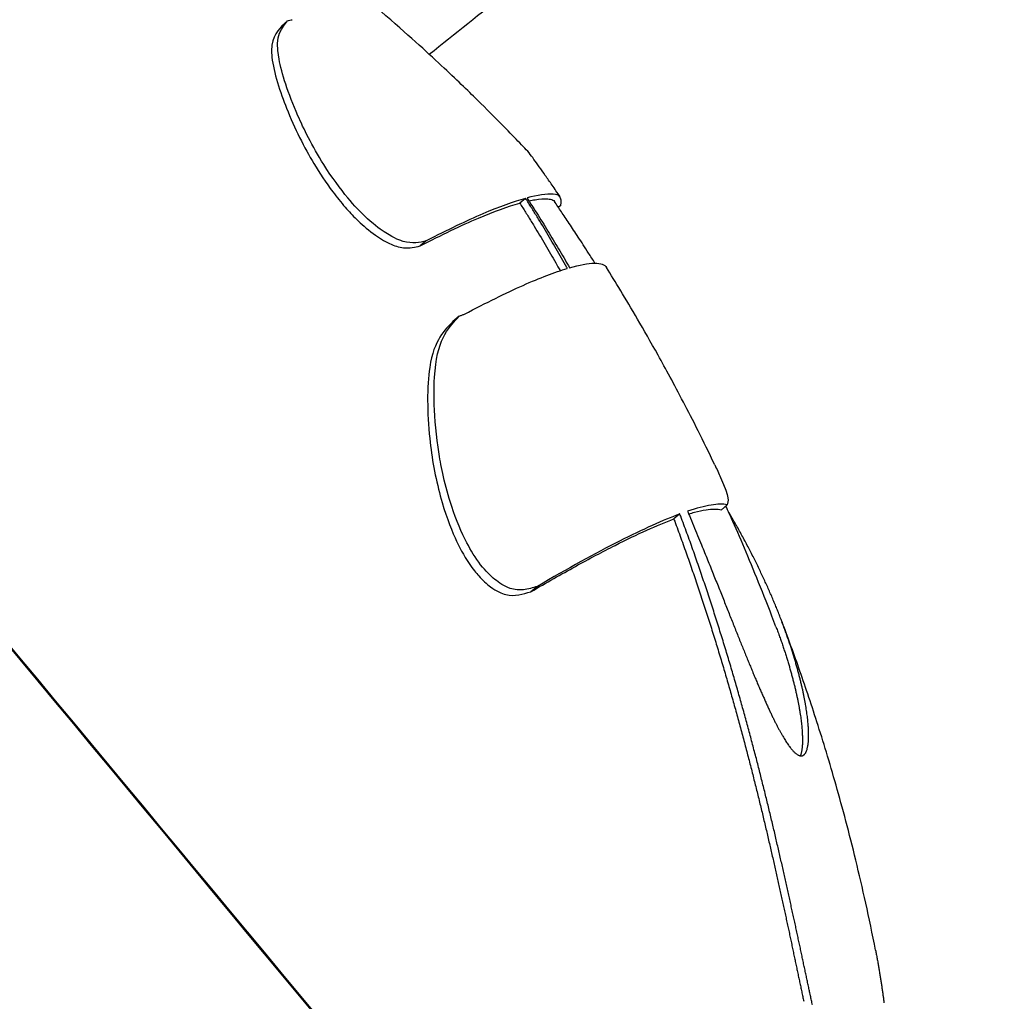
# Model space of a CAD drawing. Extents: x 740 to 3045, y -29 to 1259.
# Drawn here: x 2941 to 2955, y 470 to 483 of the extents above; entities that cross this region are included whole.
import ezdxf

# ---------------------------------------------------------------- set-up
doc = ezdxf.new("R2010")
doc.units = 0
doc.layers.get('0').update_dxf_attribs({"linetype": 'CONTINUOUS'})
doc.layers.add('PV-1BAC', color=7, linetype='CONTINUOUS')

# ---------------------------------------------------------------- blocks, each defined once
blk = doc.blocks.new('A$Ce2360853')
at = {"layer": 'PV-1BAC'}
for p, q in [((2205.025, 288.631), (2204.944, 288.563)), ((2208.256, 286.221), (2208.178, 286.156)), ((2208.733, 286.124), (2208.702, 286.099)), ((2206.908, 285.643), (2206.825, 285.574)), ((2207.353, 284.62), (2207.269, 284.55)), ((2210.995, 282.059), (2210.915, 281.993)), ((2210.351, 281.935), (2210.27, 281.867)), ((2208.416, 280.952), (2208.327, 280.879))]:
    blk.add_line(p, q, dxfattribs=at)
at = {"layer": 'PV-1BAC', "extrusion": (0, 0, -1)}
blk.add_ellipse((2200.885, 280.686), major_axis=(-12.128, 14.626), ratio=0.003198, start_param=-2.581153, end_param=0.002728, dxfattribs=at)
at = {"layer": 'PV-1BAC'}
blk.add_ellipse((2200.873, 280.676), major_axis=(-12.128, 14.626), ratio=0.003198, start_param=0, end_param=2.581153, dxfattribs=at)
for points, knots in [([(2206.947, 288.178), (2207.298, 288.457), (2207.649, 288.737), (2209.499, 290.223), (2210.984, 291.445), (2214.012, 293.999), (2215.553, 295.332), (2219.428, 298.77), (2221.736, 300.9), (2228.957, 307.812), (2233.687, 312.725), (2241.546, 321.423), (2244.752, 325.14), (2247.879, 328.884)], [-5.76654, -5.76654, -5.76654, -5.76654, -5.632865, -5.632865, -5.060135, -5.060135, -4.453443, -4.453443, -3.517629, -3.517629, -1.475821, -1.475821, -0.000625, -0.000625, -0.000625, -0.000625]), ([(2272.323, 317.05), (2266.348, 311.272), (2260.277, 305.568), (2247.959, 294.323), (2241.711, 288.783), (2229.054, 277.879), (2222.643, 272.517), (2214.998, 266.306), (2213.834, 265.365), (2212.667, 264.427)], [4.71260949681, 4.71260949681, 4.71260949681, 4.71260949681, 4.71261549359, 4.71261549359, 4.71262149037, 4.71262149037, 4.71262748715, 4.71262748715, 4.71262856174, 4.71262856174, 4.71262856174, 4.71262856174]), ([(2208.305, 286.839), (2208.254, 286.894), (2208.196, 286.954), (2208.06, 287.095), (2207.982, 287.175), (2207.795, 287.364), (2207.686, 287.473), (2207.413, 287.74), (2207.25, 287.897), (2206.815, 288.3), (2206.547, 288.544), (2206.15, 288.882)], [4.66378464, 4.66378464, 4.66378464, 4.66378464, 4.66986648, 4.66986648, 4.67594832, 4.67594832, 4.68203016, 4.68203016, 4.688112, 4.688112, 4.69419384, 4.69419384, 4.69419384, 4.69419384]), ([(2204.944, 288.563), (2204.874, 288.473), (2204.784, 288.391), (2204.834, 287.93), (2204.927, 287.655), (2205.118, 287.172), (2205.251, 286.91), (2205.457, 286.566), (2205.543, 286.437), (2205.692, 286.238), (2205.748, 286.168), (2205.856, 286.044), (2205.907, 285.989), (2206.021, 285.877), (2206.097, 285.808), (2206.264, 285.686), (2206.34, 285.64), (2206.473, 285.577), (2206.535, 285.557), (2206.685, 285.542), (2206.755, 285.559), (2206.825, 285.574)], [0, 0, 0, 0, 0.1232389, 0.1232389, 0.2252851, 0.2252851, 0.3592405, 0.3592405, 0.4367061, 0.4367061, 0.4781266, 0.4781266, 0.5126504, 0.5126504, 0.5528687, 0.5528687, 0.5865842, 0.5865842, 0.6180559, 0.6180559, 0.6592233, 0.6592233, 0.6592233, 0.6592233]), ([(2206.908, 285.643), (2206.815, 285.622), (2206.721, 285.601), (2206.56, 285.647), (2206.479, 285.674), (2206.301, 285.788), (2206.214, 285.848), (2206.015, 286.03), (2205.926, 286.127), (2205.738, 286.353), (2205.628, 286.502), (2205.355, 286.936), (2205.24, 287.172), (2205.03, 287.648), (2204.944, 287.922), (2204.844, 288.453), (2204.953, 288.537), (2205.025, 288.631)], [-0.540583, -0.540583, -0.540583, -0.540583, -0.3618047, -0.3618047, -0.3111162, -0.3111162, -0.2870161, -0.2870161, -0.2654337, -0.2654337, -0.2382063, -0.2382063, -0.1987598, -0.1987598, -0.1276451, -0.1276451, 0, 0, 0, 0]), ([(2205.025, 288.631), (2205.034, 288.634), (2205.042, 288.638), (2205.066, 288.644), (2205.076, 288.646), (2205.086, 288.647)], [-0.01693839, -0.01693839, -0.01693839, -0.01693839, -0.00861851, -0.00861851, 0, 0, 0, 0]), ([(2208.725, 286.243), (2208.686, 286.299), (2208.651, 286.351), (2208.584, 286.447), (2208.553, 286.491), (2208.495, 286.574), (2208.468, 286.613), (2208.416, 286.685), (2208.392, 286.718), (2208.347, 286.782), (2208.325, 286.811), (2208.305, 286.839)], [7.88853532, 7.88853532, 7.88853532, 7.88853532, 7.89134545, 7.89134545, 7.89415559, 7.89415559, 7.89696572, 7.89696572, 7.89977585, 7.89977585, 7.90258598, 7.90258598, 7.90258598, 7.90258598]), ([(2208.733, 286.124), (2208.753, 286.242), (2208.718, 286.273), (2208.543, 286.284), (2208.419, 286.264), (2208.276, 286.226)], [-0.4487062, -0.4487062, -0.4487062, -0.4487062, -0.2219978, -0.2219978, 0, 0, 0, 0]), ([(2206.825, 285.574), (2206.972, 285.65), (2207.111, 285.72), (2207.374, 285.846), (2207.499, 285.903), (2207.83, 286.043), (2208.018, 286.111), (2208.178, 286.156)], [0, 0, 0, 0, 0.1321128, 0.1321128, 0.265319, 0.265319, 0.5096266, 0.5096266, 0.5096266, 0.5096266]), ([(2208.256, 286.221), (2208.092, 286.176), (2207.898, 286.105), (2207.45, 285.913), (2207.193, 285.791), (2206.908, 285.643)], [-0.5095271, -0.5095271, -0.5095271, -0.5095271, -0.2581064, -0.2581064, 0, 0, 0, 0]), ([(2208.302, 286.187), (2208.331, 286.193), (2208.359, 286.198), (2208.45, 286.213), (2208.509, 286.217), (2208.583, 286.212), (2208.608, 286.208), (2208.635, 286.193), (2208.642, 286.187), (2208.647, 286.179)], [0.0559722, 0.0559722, 0.0559722, 0.0559722, 0.1052495, 0.1052495, 0.2235327, 0.2235327, 0.2892854, 0.2892854, 0.3232222, 0.3232222, 0.3232222, 0.3232222]), ([(2209.198, 285.341), (2209.169, 285.388), (2209.14, 285.433), (2209.062, 285.554), (2209.016, 285.626), (2208.928, 285.76), (2208.888, 285.822), (2208.812, 285.936), (2208.776, 285.99), (2208.709, 286.089), (2208.677, 286.135), (2208.647, 286.179)], [7.878574055, 7.878574055, 7.878574055, 7.878574055, 7.879747924, 7.879747924, 7.88191305, 7.88191305, 7.884078175, 7.884078175, 7.886243301, 7.886243301, 7.888408427, 7.888408427, 7.888408427, 7.888408427]), ([(2208.853, 285.279), (2208.987, 285.318), (2209.104, 285.341), (2209.281, 285.341), (2209.33, 285.32), (2209.354, 285.281)], [-0.3373671, -0.3373671, -0.3373671, -0.3373671, -0.1802827, -0.1802827, -0.023197, -0.023197, -0.023197, -0.023197]), ([(2207.428, 284.648), (2207.721, 284.804), (2207.987, 284.935), (2208.451, 285.141), (2208.653, 285.219), (2208.823, 285.27)], [-0.505415, -0.505415, -0.505415, -0.505415, -0.2491037, -0.2491037, 0, 0, 0, 0]), ([(2210.826, 282.601), (2210.667, 282.934), (2210.526, 283.212), (2210.272, 283.698), (2210.159, 283.906), (2209.954, 284.274), (2209.862, 284.435), (2209.694, 284.723), (2209.618, 284.851), (2209.477, 285.082), (2209.413, 285.186), (2209.354, 285.281)], [7.86673586, 7.86673586, 7.86673586, 7.86673586, 7.86892281, 7.86892281, 7.87110976, 7.87110976, 7.8732967, 7.8732967, 7.87548365, 7.87548365, 7.8776706, 7.8776706, 7.8776706, 7.8776706]), ([(2207.269, 284.55), (2207.163, 284.432), (2207.011, 284.306), (2206.915, 283.664), (2206.918, 283.308), (2206.982, 282.696), (2207.031, 282.429), (2207.162, 281.942), (2207.235, 281.754), (2207.353, 281.491), (2207.417, 281.37), (2207.541, 281.187), (2207.585, 281.133), (2207.673, 281.036), (2207.727, 280.986), (2207.863, 280.885), (2207.929, 280.856), (2208.112, 280.81), (2208.22, 280.845), (2208.327, 280.879)], [0, 0, 0, 0, 0.1200121, 0.1200121, 0.2028172, 0.2028172, 0.2650312, 0.2650312, 0.3242178, 0.3242178, 0.373884, 0.373884, 0.4073053, 0.4073053, 0.4560691, 0.4560691, 0.5294992, 0.5294992, 0.6867118, 0.6867118, 0.6867118, 0.6867118]), ([(2208.416, 280.952), (2208.354, 280.933), (2208.292, 280.913), (2208.171, 280.9), (2208.111, 280.903), (2207.968, 280.951), (2207.896, 281), (2207.782, 281.093), (2207.715, 281.157), (2207.575, 281.337), (2207.513, 281.439), (2207.387, 281.68), (2207.316, 281.847), (2207.157, 282.326), (2207.109, 282.582), (2206.999, 283.253), (2207.006, 283.654), (2207.068, 284.339), (2207.233, 284.486), (2207.353, 284.62)], [-0.2919349, -0.2919349, -0.2919349, -0.2919349, -0.280543, -0.280543, -0.2711184, -0.2711184, -0.2599614, -0.2599614, -0.2491815, -0.2491815, -0.2382596, -0.2382596, -0.2241586, -0.2241586, -0.2024991, -0.2024991, -0.1355763, -0.1355763, 0, 0, 0, 0]), ([(2207.353, 284.62), (2207.364, 284.625), (2207.376, 284.631), (2207.403, 284.641), (2207.415, 284.645), (2207.428, 284.648)], [-0.01930635, -0.01930635, -0.01930635, -0.01930635, -0.00968899, -0.00968899, 0, 0, 0, 0]), ([(2210.826, 282.601), (2210.853, 282.544), (2210.88, 282.486), (2211.032, 282.138), (2211.009, 282.113), (2210.995, 282.059)], [-0.1485335, -0.1485335, -0.1485335, -0.1485335, -0.1251005, -0.1251005, 0, 0, 0, 0]), ([(2210.995, 282.059), (2210.938, 282.072), (2210.864, 282.071), (2210.684, 282.041), (2210.577, 282.013), (2210.456, 281.972)], [-0.3300596, -0.3300596, -0.3300596, -0.3300596, -0.1658833, -0.1658833, 0, 0, 0, 0]), ([(2210.471, 281.936), (2210.499, 281.944), (2210.525, 281.951), (2210.607, 281.973), (2210.659, 281.984), (2210.791, 282.004), (2210.861, 282.005), (2210.915, 281.993)], [0.0455072, 0.0455072, 0.0455072, 0.0455072, 0.0856404, 0.0856404, 0.1732281, 0.1732281, 0.3301614, 0.3301614, 0.3301614, 0.3301614]), ([(2211.656, 280.404), (2211.584, 280.596), (2211.514, 280.775), (2211.379, 281.111), (2211.314, 281.268), (2211.189, 281.564), (2211.128, 281.702), (2211.038, 281.905), (2211.007, 281.975), (2210.976, 282.043)], [7.863277231, 7.863277231, 7.863277231, 7.863277231, 7.863959014, 7.863959014, 7.864640796, 7.864640796, 7.865322579, 7.865322579, 7.865699126, 7.865699126, 7.865699126, 7.865699126]), ([(2208.327, 280.879), (2208.54, 281.003), (2208.742, 281.118), (2209.123, 281.328), (2209.304, 281.424), (2209.778, 281.663), (2210.045, 281.784), (2210.27, 281.867)], [0, 0, 0, 0, 0.157887, 0.157887, 0.3161339, 0.3161339, 0.6033932, 0.6033932, 0.6033932, 0.6033932]), ([(2210.351, 281.935), (2210.122, 281.85), (2209.847, 281.726), (2209.203, 281.4), (2208.83, 281.194), (2208.416, 280.952)], [-0.6031228, -0.6031228, -0.6031228, -0.6031228, -0.3082541, -0.3082541, 0, 0, 0, 0]), ([(2211.747, 280.448), (2211.742, 280.461), (2211.737, 280.475), (2211.728, 280.496), (2211.725, 280.505), (2211.722, 280.513)], [7.17373355, 7.17373355, 7.17373355, 7.17373355, 7.18031562, 7.18031562, 7.18454344, 7.18454344, 7.18454344, 7.18454344]), ([(2213.009, 276.01), (2212.922, 276.457), (2212.831, 276.861), (2212.651, 277.602), (2212.561, 277.94), (2212.384, 278.562), (2212.298, 278.846), (2212.129, 279.374), (2212.047, 279.616), (2211.888, 280.068), (2211.812, 280.276), (2211.738, 280.472)], [7.859844974, 7.859844974, 7.859844974, 7.859844974, 7.860539072, 7.860539072, 7.86123317, 7.86123317, 7.861927268, 7.861927268, 7.862621365, 7.862621365, 7.863315463, 7.863315463, 7.863315463, 7.863315463]), ([(2212.067, 278.706), (2212.068, 278.708), (2212.069, 278.711), (2212.071, 278.716), (2212.071, 278.718), (2212.072, 278.72)], [6.934497863, 6.934497863, 6.934497863, 6.934497863, 6.937812173, 6.937812173, 6.940591552, 6.940591552, 6.940591552, 6.940591552]), ([(2212.125, 275.393), (2212.123, 275.406), (2212.12, 275.418), (2212.115, 275.44), (2212.113, 275.449), (2212.111, 275.458)], [6.356001831, 6.356001831, 6.356001831, 6.356001831, 6.359480362, 6.359480362, 6.362002112, 6.362002112, 6.362002112, 6.362002112])]:
    blk.add_open_spline(points, degree=3, knots=knots, dxfattribs=at)
for points in [[(2208.178, 286.156), (2208.191, 286.135), (2208.204, 286.115), (2208.217, 286.094)], [(2208.295, 286.159), (2208.282, 286.18), (2208.269, 286.2), (2208.256, 286.221)], [(2208.276, 286.226), (2208.287, 286.209), (2208.299, 286.191), (2208.31, 286.174)], [(2208.373, 286.034), (2208.347, 286.076), (2208.321, 286.118), (2208.295, 286.159)], [(2208.31, 286.174), (2208.336, 286.133), (2208.362, 286.092), (2208.388, 286.051)], [(2208.217, 286.094), (2208.243, 286.053), (2208.269, 286.011), (2208.295, 285.969)], [(2208.45, 285.909), (2208.425, 285.951), (2208.399, 285.993), (2208.373, 286.034)], [(2208.388, 286.051), (2208.414, 286.011), (2208.44, 285.97), (2208.465, 285.929)], [(2208.295, 285.969), (2208.321, 285.928), (2208.346, 285.886), (2208.372, 285.844)], [(2208.526, 285.784), (2208.501, 285.826), (2208.476, 285.868), (2208.45, 285.909)], [(2208.465, 285.929), (2208.49, 285.889), (2208.516, 285.848), (2208.541, 285.807)], [(2208.372, 285.844), (2208.397, 285.803), (2208.422, 285.761), (2208.447, 285.719)], [(2208.6, 285.659), (2208.576, 285.701), (2208.551, 285.743), (2208.526, 285.784)], [(2208.541, 285.807), (2208.565, 285.767), (2208.59, 285.727), (2208.614, 285.686)], [(2208.447, 285.719), (2208.472, 285.677), (2208.497, 285.636), (2208.522, 285.594)], [(2208.673, 285.534), (2208.649, 285.576), (2208.625, 285.618), (2208.6, 285.659)], [(2208.614, 285.686), (2208.638, 285.646), (2208.662, 285.606), (2208.686, 285.566)], [(2208.522, 285.594), (2208.546, 285.552), (2208.57, 285.511), (2208.595, 285.469)], [(2208.745, 285.409), (2208.721, 285.451), (2208.697, 285.493), (2208.673, 285.534)], [(2208.686, 285.566), (2208.71, 285.526), (2208.734, 285.486), (2208.757, 285.446)], [(2208.595, 285.469), (2208.619, 285.427), (2208.642, 285.386), (2208.666, 285.344)], [(2208.666, 285.344), (2208.686, 285.309), (2208.706, 285.274), (2208.725, 285.239)], [(2208.815, 285.284), (2208.792, 285.326), (2208.768, 285.368), (2208.745, 285.409)], [(2208.757, 285.446), (2208.78, 285.406), (2208.803, 285.366), (2208.826, 285.326)], [(2208.823, 285.27), (2208.82, 285.275), (2208.818, 285.28), (2208.815, 285.284)], [(2208.826, 285.326), (2208.835, 285.311), (2208.844, 285.295), (2208.853, 285.279)], [(2210.27, 281.867), (2210.274, 281.857), (2210.277, 281.847), (2210.281, 281.836)], [(2210.363, 281.904), (2210.359, 281.914), (2210.355, 281.925), (2210.351, 281.935)], [(2210.406, 281.789), (2210.391, 281.828), (2210.377, 281.866), (2210.363, 281.904)], [(2210.456, 281.972), (2210.465, 281.952), (2210.473, 281.932), (2210.481, 281.912)], [(2210.481, 281.912), (2210.5, 281.867), (2210.519, 281.822), (2210.538, 281.777)], [(2211.051, 281.896), (2211.039, 281.917), (2211.026, 281.938), (2211.014, 281.96)], [(2211.097, 281.818), (2211.082, 281.844), (2211.067, 281.87), (2211.051, 281.896)], [(2210.281, 281.836), (2210.295, 281.798), (2210.31, 281.76), (2210.324, 281.721)], [(2210.447, 281.675), (2210.434, 281.713), (2210.42, 281.751), (2210.406, 281.789)], [(2210.538, 281.777), (2210.556, 281.732), (2210.574, 281.688), (2210.592, 281.644)], [(2211.141, 281.74), (2211.126, 281.766), (2211.112, 281.792), (2211.097, 281.818)], [(2211.184, 281.662), (2211.17, 281.688), (2211.155, 281.714), (2211.141, 281.74)], [(2210.324, 281.721), (2210.338, 281.683), (2210.352, 281.645), (2210.365, 281.607)], [(2210.365, 281.607), (2210.379, 281.569), (2210.393, 281.531), (2210.406, 281.493)], [(2210.489, 281.561), (2210.475, 281.599), (2210.461, 281.637), (2210.447, 281.675)], [(2210.592, 281.644), (2210.61, 281.601), (2210.628, 281.557), (2210.645, 281.514)], [(2211.226, 281.585), (2211.212, 281.611), (2211.198, 281.637), (2211.184, 281.662)], [(2210.406, 281.493), (2210.42, 281.455), (2210.433, 281.417), (2210.447, 281.38)], [(2210.529, 281.448), (2210.516, 281.486), (2210.502, 281.523), (2210.489, 281.561)], [(2210.645, 281.514), (2210.659, 281.48), (2210.673, 281.447), (2210.686, 281.413)], [(2211.267, 281.509), (2211.253, 281.535), (2211.24, 281.56), (2211.226, 281.585)], [(2211.306, 281.434), (2211.293, 281.459), (2211.28, 281.484), (2211.267, 281.509)], [(2210.447, 281.38), (2210.46, 281.342), (2210.473, 281.304), (2210.486, 281.267)], [(2210.569, 281.335), (2210.555, 281.373), (2210.542, 281.41), (2210.529, 281.448)], [(2210.608, 281.223), (2210.595, 281.26), (2210.582, 281.298), (2210.569, 281.335)], [(2210.686, 281.413), (2210.7, 281.38), (2210.713, 281.347), (2210.727, 281.314)], [(2211.345, 281.359), (2211.332, 281.384), (2211.319, 281.409), (2211.306, 281.434)], [(2211.382, 281.284), (2211.37, 281.309), (2211.357, 281.334), (2211.345, 281.359)], [(2210.486, 281.267), (2210.499, 281.229), (2210.512, 281.192), (2210.525, 281.154)], [(2210.646, 281.111), (2210.633, 281.148), (2210.621, 281.186), (2210.608, 281.223)], [(2210.727, 281.314), (2210.74, 281.281), (2210.753, 281.249), (2210.766, 281.216)], [(2210.766, 281.216), (2210.779, 281.184), (2210.792, 281.152), (2210.805, 281.12)], [(2211.418, 281.21), (2211.406, 281.235), (2211.394, 281.26), (2211.382, 281.284)], [(2211.453, 281.137), (2211.442, 281.162), (2211.43, 281.186), (2211.418, 281.21)], [(2210.525, 281.154), (2210.538, 281.117), (2210.551, 281.08), (2210.563, 281.043)], [(2210.684, 281), (2210.671, 281.037), (2210.659, 281.074), (2210.646, 281.111)], [(2210.805, 281.12), (2210.817, 281.089), (2210.83, 281.058), (2210.842, 281.026)], [(2211.487, 281.065), (2211.476, 281.089), (2211.465, 281.113), (2211.453, 281.137)], [(2211.52, 280.993), (2211.509, 281.017), (2211.498, 281.041), (2211.487, 281.065)], [(2210.563, 281.043), (2210.576, 281.005), (2210.588, 280.968), (2210.601, 280.931)], [(2210.601, 280.931), (2210.613, 280.894), (2210.625, 280.858), (2210.638, 280.821)], [(2210.721, 280.889), (2210.708, 280.926), (2210.696, 280.963), (2210.684, 281)], [(2210.842, 281.026), (2210.855, 280.996), (2210.867, 280.965), (2210.879, 280.934)], [(2210.879, 280.934), (2210.891, 280.904), (2210.903, 280.874), (2210.915, 280.844)], [(2211.552, 280.922), (2211.541, 280.946), (2211.531, 280.97), (2211.52, 280.993)], [(2210.638, 280.821), (2210.65, 280.784), (2210.662, 280.747), (2210.674, 280.71)], [(2210.757, 280.779), (2210.745, 280.816), (2210.733, 280.853), (2210.721, 280.889)], [(2210.915, 280.844), (2210.927, 280.814), (2210.939, 280.785), (2210.951, 280.755)], [(2211.583, 280.852), (2211.573, 280.876), (2211.562, 280.899), (2211.552, 280.922)], [(2211.613, 280.783), (2211.603, 280.806), (2211.593, 280.829), (2211.583, 280.852)], [(2210.674, 280.71), (2210.686, 280.674), (2210.698, 280.637), (2210.709, 280.601)], [(2210.793, 280.67), (2210.781, 280.706), (2210.769, 280.743), (2210.757, 280.779)], [(2210.828, 280.561), (2210.816, 280.597), (2210.805, 280.634), (2210.793, 280.67)], [(2210.951, 280.755), (2210.962, 280.726), (2210.974, 280.697), (2210.985, 280.668)], [(2210.985, 280.668), (2210.997, 280.64), (2211.008, 280.612), (2211.019, 280.583)], [(2211.641, 280.714), (2211.632, 280.737), (2211.622, 280.76), (2211.613, 280.783)], [(2211.669, 280.646), (2211.66, 280.669), (2211.651, 280.692), (2211.641, 280.714)], [(2210.709, 280.601), (2210.721, 280.565), (2210.733, 280.528), (2210.744, 280.492)], [(2210.862, 280.453), (2210.851, 280.489), (2210.839, 280.525), (2210.828, 280.561)], [(2211.019, 280.583), (2211.03, 280.555), (2211.041, 280.528), (2211.052, 280.5)], [(2211.696, 280.579), (2211.687, 280.602), (2211.678, 280.624), (2211.669, 280.646)], [(2211.722, 280.513), (2211.713, 280.535), (2211.705, 280.557), (2211.696, 280.579)], [(2210.744, 280.492), (2210.756, 280.456), (2210.767, 280.42), (2210.779, 280.384)], [(2210.896, 280.345), (2210.885, 280.381), (2210.874, 280.417), (2210.862, 280.453)], [(2211.052, 280.5), (2211.063, 280.473), (2211.074, 280.446), (2211.085, 280.419)], [(2211.085, 280.419), (2211.095, 280.392), (2211.106, 280.365), (2211.117, 280.339)], [(2211.656, 280.404), (2211.659, 280.396), (2211.662, 280.388), (2211.665, 280.381)], [(2211.77, 280.384), (2211.763, 280.405), (2211.755, 280.427), (2211.747, 280.448)], [(2210.779, 280.384), (2210.79, 280.348), (2210.801, 280.312), (2210.813, 280.276)], [(2210.813, 280.276), (2210.824, 280.24), (2210.835, 280.204), (2210.846, 280.169)], [(2210.929, 280.238), (2210.918, 280.274), (2210.907, 280.309), (2210.896, 280.345)], [(2211.117, 280.339), (2211.127, 280.313), (2211.137, 280.287), (2211.148, 280.261)], [(2211.148, 280.261), (2211.158, 280.236), (2211.168, 280.21), (2211.178, 280.185)], [(2211.665, 280.381), (2211.673, 280.359), (2211.681, 280.338), (2211.689, 280.316)], [(2211.689, 280.316), (2211.697, 280.295), (2211.704, 280.274), (2211.712, 280.252)], [(2211.793, 280.32), (2211.786, 280.341), (2211.778, 280.363), (2211.77, 280.384)], [(2211.815, 280.258), (2211.808, 280.278), (2211.801, 280.299), (2211.793, 280.32)], [(2210.846, 280.169), (2210.857, 280.133), (2210.867, 280.098), (2210.878, 280.062)], [(2210.962, 280.132), (2210.951, 280.167), (2210.94, 280.203), (2210.929, 280.238)], [(2210.994, 280.026), (2210.984, 280.061), (2210.973, 280.096), (2210.962, 280.132)], [(2211.178, 280.185), (2211.188, 280.16), (2211.198, 280.136), (2211.208, 280.111)], [(2211.712, 280.252), (2211.719, 280.232), (2211.727, 280.211), (2211.734, 280.19)], [(2211.734, 280.19), (2211.741, 280.169), (2211.748, 280.149), (2211.755, 280.128)], [(2211.755, 280.128), (2211.762, 280.108), (2211.768, 280.088), (2211.775, 280.067)], [(2211.836, 280.196), (2211.83, 280.216), (2211.822, 280.237), (2211.815, 280.258)], [(2211.857, 280.135), (2211.85, 280.155), (2211.843, 280.176), (2211.836, 280.196)], [(2211.876, 280.075), (2211.87, 280.095), (2211.863, 280.115), (2211.857, 280.135)], [(2210.878, 280.062), (2210.889, 280.027), (2210.9, 279.991), (2210.91, 279.956)], [(2211.026, 279.921), (2211.015, 279.956), (2211.005, 279.991), (2210.994, 280.026)], [(2211.208, 280.111), (2211.218, 280.087), (2211.228, 280.063), (2211.238, 280.039)], [(2211.238, 280.039), (2211.247, 280.015), (2211.257, 279.992), (2211.266, 279.968)], [(2211.775, 280.067), (2211.781, 280.047), (2211.788, 280.027), (2211.794, 280.007)], [(2211.794, 280.007), (2211.8, 279.988), (2211.806, 279.968), (2211.812, 279.949)], [(2211.894, 280.017), (2211.888, 280.036), (2211.882, 280.056), (2211.876, 280.075)], [(2211.912, 279.959), (2211.906, 279.978), (2211.9, 279.997), (2211.894, 280.017)], [(2210.91, 279.956), (2210.921, 279.921), (2210.931, 279.886), (2210.942, 279.851)], [(2211.057, 279.816), (2211.047, 279.851), (2211.036, 279.886), (2211.026, 279.921)], [(2211.266, 279.968), (2211.276, 279.945), (2211.285, 279.923), (2211.294, 279.9)], [(2211.294, 279.9), (2211.304, 279.877), (2211.313, 279.855), (2211.322, 279.833)], [(2211.812, 279.949), (2211.818, 279.929), (2211.824, 279.91), (2211.83, 279.891)], [(2211.83, 279.891), (2211.835, 279.872), (2211.841, 279.853), (2211.846, 279.834)], [(2211.928, 279.902), (2211.923, 279.921), (2211.917, 279.94), (2211.912, 279.959)], [(2211.944, 279.846), (2211.939, 279.865), (2211.934, 279.883), (2211.928, 279.902)], [(2210.942, 279.851), (2210.952, 279.816), (2210.962, 279.781), (2210.972, 279.746)], [(2210.972, 279.746), (2210.983, 279.711), (2210.993, 279.677), (2211.003, 279.642)], [(2211.087, 279.712), (2211.077, 279.747), (2211.067, 279.781), (2211.057, 279.816)], [(2211.322, 279.833), (2211.331, 279.811), (2211.34, 279.79), (2211.349, 279.768)], [(2211.349, 279.768), (2211.358, 279.747), (2211.367, 279.726), (2211.375, 279.705)], [(2211.846, 279.834), (2211.852, 279.815), (2211.857, 279.797), (2211.862, 279.778)], [(2211.862, 279.778), (2211.867, 279.76), (2211.872, 279.742), (2211.877, 279.723)], [(2211.959, 279.792), (2211.954, 279.81), (2211.949, 279.828), (2211.944, 279.846)], [(2211.973, 279.738), (2211.969, 279.756), (2211.964, 279.774), (2211.959, 279.792)], [(2211.987, 279.685), (2211.982, 279.703), (2211.978, 279.72), (2211.973, 279.738)], [(2211.003, 279.642), (2211.013, 279.607), (2211.023, 279.573), (2211.033, 279.539)], [(2211.117, 279.609), (2211.107, 279.643), (2211.097, 279.678), (2211.087, 279.712)], [(2211.147, 279.506), (2211.137, 279.54), (2211.127, 279.575), (2211.117, 279.609)], [(2211.375, 279.705), (2211.384, 279.685), (2211.393, 279.664), (2211.401, 279.644)], [(2211.401, 279.644), (2211.41, 279.624), (2211.418, 279.604), (2211.427, 279.585)], [(2211.877, 279.723), (2211.882, 279.705), (2211.886, 279.688), (2211.891, 279.67)], [(2211.891, 279.67), (2211.896, 279.652), (2211.9, 279.635), (2211.904, 279.617)], [(2211.904, 279.617), (2211.908, 279.6), (2211.913, 279.583), (2211.917, 279.566)], [(2211.999, 279.634), (2211.995, 279.651), (2211.991, 279.668), (2211.987, 279.685)], [(2212.011, 279.584), (2212.007, 279.6), (2212.003, 279.617), (2211.999, 279.634)], [(2211.033, 279.539), (2211.042, 279.504), (2211.052, 279.47), (2211.062, 279.436)], [(2211.176, 279.404), (2211.166, 279.438), (2211.156, 279.472), (2211.147, 279.506)], [(2211.427, 279.585), (2211.435, 279.565), (2211.443, 279.546), (2211.451, 279.527)], [(2211.451, 279.527), (2211.46, 279.509), (2211.468, 279.49), (2211.476, 279.472)], [(2211.476, 279.472), (2211.484, 279.454), (2211.492, 279.436), (2211.5, 279.418)], [(2211.917, 279.566), (2211.921, 279.549), (2211.925, 279.532), (2211.928, 279.515)], [(2211.928, 279.515), (2211.932, 279.499), (2211.936, 279.482), (2211.939, 279.466)], [(2211.939, 279.466), (2211.943, 279.45), (2211.946, 279.434), (2211.949, 279.418)], [(2212.022, 279.534), (2212.018, 279.551), (2212.015, 279.567), (2212.011, 279.584)], [(2212.032, 279.486), (2212.029, 279.502), (2212.025, 279.518), (2212.022, 279.534)], [(2212.041, 279.439), (2212.038, 279.455), (2212.035, 279.471), (2212.032, 279.486)], [(2211.062, 279.436), (2211.072, 279.402), (2211.081, 279.368), (2211.091, 279.334)], [(2211.091, 279.334), (2211.1, 279.3), (2211.11, 279.266), (2211.119, 279.232)], [(2211.204, 279.303), (2211.195, 279.337), (2211.185, 279.37), (2211.176, 279.404)], [(2211.5, 279.418), (2211.507, 279.401), (2211.515, 279.383), (2211.523, 279.366)], [(2211.523, 279.366), (2211.531, 279.349), (2211.538, 279.333), (2211.546, 279.316)], [(2211.949, 279.418), (2211.953, 279.402), (2211.956, 279.387), (2211.959, 279.371)], [(2211.959, 279.371), (2211.962, 279.356), (2211.964, 279.34), (2211.967, 279.325)], [(2211.967, 279.325), (2211.97, 279.31), (2211.973, 279.295), (2211.975, 279.281)], [(2212.05, 279.394), (2212.047, 279.409), (2212.044, 279.424), (2212.041, 279.439)], [(2212.058, 279.349), (2212.055, 279.364), (2212.053, 279.379), (2212.05, 279.394)], [(2212.065, 279.306), (2212.063, 279.32), (2212.06, 279.335), (2212.058, 279.349)], [(2211.119, 279.232), (2211.128, 279.199), (2211.138, 279.165), (2211.147, 279.131)], [(2211.232, 279.202), (2211.223, 279.236), (2211.213, 279.269), (2211.204, 279.303)], [(2211.259, 279.102), (2211.25, 279.136), (2211.241, 279.169), (2211.232, 279.202)], [(2211.546, 279.316), (2211.553, 279.3), (2211.561, 279.284), (2211.568, 279.268)], [(2211.568, 279.268), (2211.575, 279.252), (2211.583, 279.237), (2211.59, 279.221)], [(2211.59, 279.221), (2211.597, 279.207), (2211.604, 279.192), (2211.611, 279.177)], [(2211.975, 279.281), (2211.978, 279.266), (2211.98, 279.252), (2211.982, 279.237)], [(2211.982, 279.237), (2211.984, 279.223), (2211.987, 279.209), (2211.989, 279.195)], [(2211.989, 279.195), (2211.991, 279.181), (2211.993, 279.168), (2211.994, 279.154)], [(2212.072, 279.264), (2212.07, 279.278), (2212.067, 279.292), (2212.065, 279.306)], [(2212.077, 279.223), (2212.076, 279.237), (2212.074, 279.25), (2212.072, 279.264)], [(2212.083, 279.184), (2212.081, 279.197), (2212.079, 279.21), (2212.077, 279.223)], [(2211.147, 279.131), (2211.156, 279.098), (2211.165, 279.065), (2211.174, 279.031)], [(2211.286, 279.003), (2211.277, 279.036), (2211.268, 279.069), (2211.259, 279.102)], [(2211.611, 279.177), (2211.618, 279.163), (2211.625, 279.149), (2211.632, 279.134)], [(2211.632, 279.134), (2211.639, 279.121), (2211.646, 279.107), (2211.653, 279.093)], [(2211.653, 279.093), (2211.66, 279.081), (2211.666, 279.068), (2211.673, 279.055)], [(2211.994, 279.154), (2211.996, 279.141), (2211.998, 279.128), (2211.999, 279.115)], [(2211.999, 279.115), (2212.001, 279.102), (2212.002, 279.089), (2212.004, 279.076)], [(2212.004, 279.076), (2212.005, 279.064), (2212.006, 279.052), (2212.007, 279.039)], [(2212.087, 279.145), (2212.086, 279.158), (2212.084, 279.171), (2212.083, 279.184)], [(2212.091, 279.108), (2212.089, 279.121), (2212.088, 279.133), (2212.087, 279.145)], [(2212.094, 279.073), (2212.093, 279.085), (2212.092, 279.096), (2212.091, 279.108)], [(2212.096, 279.038), (2212.095, 279.05), (2212.095, 279.061), (2212.094, 279.073)], [(2211.174, 279.031), (2211.183, 278.998), (2211.192, 278.965), (2211.201, 278.932)], [(2211.201, 278.932), (2211.21, 278.899), (2211.218, 278.866), (2211.227, 278.833)], [(2211.313, 278.904), (2211.304, 278.937), (2211.295, 278.97), (2211.286, 279.003)], [(2211.673, 279.055), (2211.68, 279.042), (2211.686, 279.03), (2211.693, 279.017)], [(2211.693, 279.017), (2211.699, 279.006), (2211.705, 278.994), (2211.712, 278.982)], [(2211.712, 278.982), (2211.718, 278.971), (2211.724, 278.96), (2211.73, 278.949)], [(2211.73, 278.949), (2211.737, 278.938), (2211.743, 278.928), (2211.749, 278.917)], [(2212.007, 279.039), (2212.008, 279.027), (2212.009, 279.015), (2212.01, 279.004)], [(2212.01, 279.004), (2212.011, 278.992), (2212.012, 278.981), (2212.013, 278.969)], [(2212.013, 278.969), (2212.013, 278.958), (2212.014, 278.947), (2212.014, 278.936)], [(2212.014, 278.936), (2212.015, 278.926), (2212.015, 278.915), (2212.015, 278.904)], [(2212.098, 279.005), (2212.097, 279.016), (2212.097, 279.027), (2212.096, 279.038)], [(2212.099, 278.974), (2212.099, 278.984), (2212.098, 278.995), (2212.098, 279.005)], [(2212.1, 278.944), (2212.099, 278.954), (2212.099, 278.964), (2212.099, 278.974)], [(2212.099, 278.915), (2212.1, 278.924), (2212.1, 278.934), (2212.1, 278.944)], [(2211.227, 278.833), (2211.236, 278.801), (2211.244, 278.768), (2211.253, 278.735)], [(2211.339, 278.806), (2211.33, 278.839), (2211.322, 278.872), (2211.313, 278.904)], [(2211.364, 278.709), (2211.356, 278.742), (2211.347, 278.774), (2211.339, 278.806)], [(2211.749, 278.917), (2211.755, 278.907), (2211.761, 278.897), (2211.767, 278.887)], [(2211.767, 278.887), (2211.772, 278.878), (2211.778, 278.868), (2211.784, 278.859)], [(2211.784, 278.859), (2211.79, 278.85), (2211.795, 278.842), (2211.801, 278.833)], [(2211.801, 278.833), (2211.806, 278.825), (2211.812, 278.817), (2211.817, 278.808)], [(2211.817, 278.808), (2211.823, 278.801), (2211.828, 278.793), (2211.833, 278.786)], [(2212.014, 278.792), (2212.013, 278.784), (2212.012, 278.775), (2212.012, 278.767)], [(2212.015, 278.818), (2212.015, 278.809), (2212.014, 278.8), (2212.014, 278.792)], [(2212.015, 278.904), (2212.016, 278.894), (2212.016, 278.884), (2212.016, 278.874)], [(2212.016, 278.845), (2212.016, 278.836), (2212.015, 278.827), (2212.015, 278.818)], [(2212.016, 278.874), (2212.016, 278.865), (2212.016, 278.855), (2212.016, 278.845)], [(2212.086, 278.772), (2212.088, 278.778), (2212.089, 278.785), (2212.09, 278.792)], [(2212.09, 278.792), (2212.091, 278.799), (2212.092, 278.806), (2212.093, 278.813)], [(2212.093, 278.813), (2212.094, 278.821), (2212.095, 278.829), (2212.096, 278.837)], [(2212.096, 278.837), (2212.096, 278.845), (2212.097, 278.853), (2212.097, 278.861)], [(2212.097, 278.861), (2212.098, 278.87), (2212.098, 278.879), (2212.099, 278.887)], [(2212.099, 278.887), (2212.099, 278.896), (2212.099, 278.906), (2212.099, 278.915)], [(2211.253, 278.735), (2211.262, 278.703), (2211.27, 278.67), (2211.278, 278.638)], [(2211.39, 278.613), (2211.381, 278.645), (2211.373, 278.677), (2211.364, 278.709)], [(2211.833, 278.786), (2211.839, 278.779), (2211.844, 278.772), (2211.849, 278.765)], [(2211.849, 278.765), (2211.854, 278.759), (2211.859, 278.752), (2211.864, 278.746)], [(2211.864, 278.746), (2211.869, 278.74), (2211.874, 278.734), (2211.879, 278.728)], [(2211.879, 278.728), (2211.884, 278.723), (2211.889, 278.718), (2211.893, 278.713)], [(2211.893, 278.713), (2211.898, 278.708), (2211.903, 278.704), (2211.907, 278.699)], [(2211.907, 278.699), (2211.912, 278.695), (2211.916, 278.691), (2211.921, 278.687)], [(2211.921, 278.687), (2211.925, 278.683), (2211.929, 278.68), (2211.934, 278.676)], [(2211.934, 278.676), (2211.938, 278.674), (2211.942, 278.671), (2211.946, 278.668)], [(2211.946, 278.668), (2211.95, 278.665), (2211.954, 278.663), (2211.958, 278.661)], [(2211.958, 278.661), (2211.962, 278.659), (2211.966, 278.657), (2211.97, 278.655)], [(2211.97, 278.655), (2211.974, 278.654), (2211.977, 278.653), (2211.981, 278.652)], [(2211.993, 278.666), (2211.992, 278.661), (2211.99, 278.656), (2211.988, 278.651)], [(2211.998, 278.683), (2211.997, 278.677), (2211.995, 278.672), (2211.993, 278.666)], [(2212.002, 278.702), (2212.001, 278.696), (2212, 278.689), (2211.998, 278.683)], [(2212.006, 278.722), (2212.005, 278.715), (2212.004, 278.709), (2212.002, 278.702)], [(2212.009, 278.744), (2212.008, 278.737), (2212.007, 278.729), (2212.006, 278.722)], [(2212.012, 278.767), (2212.011, 278.759), (2212.01, 278.752), (2212.009, 278.744)], [(2212.021, 278.654), (2212.024, 278.656), (2212.027, 278.657), (2212.03, 278.659)], [(2212.03, 278.659), (2212.033, 278.661), (2212.036, 278.663), (2212.038, 278.665)], [(2212.038, 278.665), (2212.041, 278.668), (2212.044, 278.67), (2212.046, 278.673)], [(2212.046, 278.673), (2212.049, 278.676), (2212.051, 278.679), (2212.053, 278.682)], [(2212.053, 278.682), (2212.056, 278.686), (2212.058, 278.69), (2212.06, 278.693)], [(2212.06, 278.693), (2212.062, 278.698), (2212.064, 278.702), (2212.067, 278.706)], [(2212.072, 278.72), (2212.074, 278.725), (2212.076, 278.731), (2212.078, 278.736)], [(2212.078, 278.736), (2212.079, 278.741), (2212.081, 278.747), (2212.082, 278.753)], [(2212.082, 278.753), (2212.084, 278.759), (2212.085, 278.765), (2212.086, 278.772)], [(2211.278, 278.638), (2211.287, 278.606), (2211.295, 278.574), (2211.303, 278.541)], [(2211.303, 278.541), (2211.312, 278.509), (2211.32, 278.477), (2211.328, 278.445)], [(2211.414, 278.517), (2211.406, 278.549), (2211.398, 278.581), (2211.39, 278.613)], [(2211.981, 278.652), (2211.985, 278.651), (2211.988, 278.651), (2211.992, 278.65)], [(2211.992, 278.65), (2211.995, 278.65), (2211.999, 278.65), (2212.002, 278.65)], [(2212.002, 278.65), (2212.005, 278.65), (2212.009, 278.651), (2212.012, 278.651)], [(2212.012, 278.651), (2212.015, 278.652), (2212.018, 278.653), (2212.021, 278.654)], [(2211.328, 278.445), (2211.336, 278.414), (2211.344, 278.382), (2211.352, 278.35)], [(2211.439, 278.422), (2211.43, 278.454), (2211.422, 278.485), (2211.414, 278.517)], [(2211.462, 278.328), (2211.454, 278.359), (2211.447, 278.391), (2211.439, 278.422)], [(2211.352, 278.35), (2211.36, 278.319), (2211.368, 278.287), (2211.376, 278.256)], [(2211.376, 278.256), (2211.384, 278.225), (2211.391, 278.193), (2211.399, 278.162)], [(2211.486, 278.234), (2211.478, 278.265), (2211.47, 278.297), (2211.462, 278.328)], [(2211.399, 278.162), (2211.407, 278.131), (2211.414, 278.1), (2211.422, 278.069)], [(2211.509, 278.141), (2211.501, 278.172), (2211.494, 278.203), (2211.486, 278.234)], [(2211.532, 278.049), (2211.524, 278.08), (2211.517, 278.111), (2211.509, 278.141)], [(2211.422, 278.069), (2211.43, 278.038), (2211.437, 278.008), (2211.445, 277.977)], [(2211.554, 277.958), (2211.547, 277.988), (2211.539, 278.019), (2211.532, 278.049)], [(2211.445, 277.977), (2211.452, 277.946), (2211.459, 277.916), (2211.467, 277.885)], [(2211.467, 277.885), (2211.474, 277.855), (2211.481, 277.825), (2211.488, 277.795)], [(2211.576, 277.867), (2211.569, 277.897), (2211.561, 277.928), (2211.554, 277.958)], [(2211.597, 277.777), (2211.59, 277.807), (2211.583, 277.837), (2211.576, 277.867)], [(2211.488, 277.795), (2211.496, 277.765), (2211.503, 277.735), (2211.51, 277.705)], [(2211.619, 277.688), (2211.612, 277.718), (2211.605, 277.748), (2211.597, 277.777)], [(2211.51, 277.705), (2211.517, 277.675), (2211.524, 277.645), (2211.531, 277.616)], [(2211.531, 277.616), (2211.538, 277.586), (2211.545, 277.557), (2211.552, 277.527)], [(2211.639, 277.6), (2211.633, 277.629), (2211.626, 277.659), (2211.619, 277.688)], [(2211.66, 277.512), (2211.653, 277.542), (2211.646, 277.571), (2211.639, 277.6)], [(2211.552, 277.527), (2211.558, 277.498), (2211.565, 277.469), (2211.572, 277.439)], [(2211.68, 277.426), (2211.673, 277.455), (2211.667, 277.483), (2211.66, 277.512)], [(2211.572, 277.439), (2211.579, 277.411), (2211.585, 277.382), (2211.592, 277.353)], [(2211.592, 277.353), (2211.599, 277.324), (2211.605, 277.295), (2211.612, 277.266)], [(2211.7, 277.34), (2211.693, 277.368), (2211.687, 277.397), (2211.68, 277.426)], [(2211.72, 277.254), (2211.713, 277.283), (2211.707, 277.311), (2211.7, 277.34)], [(2211.612, 277.266), (2211.618, 277.238), (2211.625, 277.21), (2211.631, 277.181)], [(2211.739, 277.17), (2211.732, 277.198), (2211.726, 277.226), (2211.72, 277.254)], [(2211.631, 277.181), (2211.638, 277.153), (2211.644, 277.125), (2211.65, 277.097)], [(2211.65, 277.097), (2211.657, 277.069), (2211.663, 277.041), (2211.669, 277.013)], [(2211.758, 277.086), (2211.751, 277.114), (2211.745, 277.142), (2211.739, 277.17)], [(2211.776, 277.004), (2211.77, 277.031), (2211.764, 277.059), (2211.758, 277.086)], [(2211.669, 277.013), (2211.675, 276.985), (2211.681, 276.958), (2211.688, 276.93)], [(2211.688, 276.93), (2211.694, 276.903), (2211.7, 276.875), (2211.706, 276.848)], [(2211.795, 276.922), (2211.789, 276.949), (2211.783, 276.976), (2211.776, 277.004)], [(2211.813, 276.841), (2211.807, 276.868), (2211.801, 276.895), (2211.795, 276.922)], [(2211.706, 276.848), (2211.712, 276.821), (2211.718, 276.794), (2211.724, 276.767)], [(2211.831, 276.76), (2211.825, 276.787), (2211.819, 276.814), (2211.813, 276.841)], [(2211.724, 276.767), (2211.73, 276.74), (2211.735, 276.713), (2211.741, 276.686)], [(2211.741, 276.686), (2211.747, 276.66), (2211.753, 276.633), (2211.759, 276.606)], [(2211.848, 276.681), (2211.842, 276.707), (2211.836, 276.734), (2211.831, 276.76)], [(2211.865, 276.602), (2211.86, 276.628), (2211.854, 276.654), (2211.848, 276.681)], [(2211.759, 276.606), (2211.764, 276.58), (2211.77, 276.554), (2211.776, 276.528)], [(2211.776, 276.528), (2211.782, 276.502), (2211.787, 276.476), (2211.793, 276.45)], [(2211.882, 276.524), (2211.877, 276.55), (2211.871, 276.576), (2211.865, 276.602)], [(2211.899, 276.447), (2211.894, 276.473), (2211.888, 276.498), (2211.882, 276.524)], [(2211.793, 276.45), (2211.798, 276.424), (2211.804, 276.398), (2211.809, 276.372)], [(2211.916, 276.371), (2211.91, 276.396), (2211.905, 276.422), (2211.899, 276.447)], [(2211.809, 276.372), (2211.815, 276.347), (2211.82, 276.322), (2211.826, 276.296)], [(2211.826, 276.296), (2211.831, 276.271), (2211.837, 276.246), (2211.842, 276.221)], [(2211.932, 276.295), (2211.927, 276.32), (2211.921, 276.346), (2211.916, 276.371)], [(2211.948, 276.221), (2211.943, 276.246), (2211.937, 276.27), (2211.932, 276.295)], [(2211.842, 276.221), (2211.847, 276.196), (2211.853, 276.171), (2211.858, 276.146)], [(2211.858, 276.146), (2211.863, 276.121), (2211.868, 276.097), (2211.874, 276.072)], [(2211.964, 276.147), (2211.959, 276.172), (2211.953, 276.196), (2211.948, 276.221)], [(2211.979, 276.074), (2211.974, 276.099), (2211.969, 276.123), (2211.964, 276.147)], [(2211.874, 276.072), (2211.879, 276.048), (2211.884, 276.024), (2211.889, 275.999)], [(2211.889, 275.999), (2211.894, 275.975), (2211.899, 275.951), (2211.904, 275.927)], [(2211.995, 276.002), (2211.99, 276.026), (2211.985, 276.05), (2211.979, 276.074)], [(2212.01, 275.931), (2212.005, 275.955), (2212, 275.979), (2211.995, 276.002)], [(2213.009, 276.01), (2213.013, 275.992), (2213.016, 275.974), (2213.019, 275.956)], [(2211.904, 275.927), (2211.909, 275.903), (2211.914, 275.88), (2211.919, 275.856)], [(2211.919, 275.856), (2211.924, 275.832), (2211.929, 275.809), (2211.934, 275.786)], [(2212.025, 275.861), (2212.02, 275.884), (2212.015, 275.908), (2212.01, 275.931)], [(2212.04, 275.791), (2212.035, 275.815), (2212.03, 275.838), (2212.025, 275.861)], [(2213.019, 275.956), (2213.023, 275.937), (2213.027, 275.917), (2213.03, 275.898)], [(2213.03, 275.898), (2213.034, 275.879), (2213.037, 275.86), (2213.041, 275.841)], [(2211.934, 275.786), (2211.939, 275.762), (2211.944, 275.739), (2211.949, 275.716)], [(2211.949, 275.716), (2211.954, 275.693), (2211.959, 275.67), (2211.963, 275.647)], [(2212.055, 275.723), (2212.05, 275.746), (2212.045, 275.769), (2212.04, 275.791)], [(2212.069, 275.655), (2212.064, 275.678), (2212.059, 275.7), (2212.055, 275.723)], [(2213.041, 275.841), (2213.044, 275.823), (2213.047, 275.804), (2213.051, 275.785)], [(2213.051, 275.785), (2213.054, 275.766), (2213.057, 275.747), (2213.06, 275.729)], [(2213.06, 275.729), (2213.063, 275.71), (2213.066, 275.692), (2213.069, 275.673)], [(2211.963, 275.647), (2211.968, 275.625), (2211.973, 275.602), (2211.978, 275.58)], [(2212.083, 275.589), (2212.079, 275.611), (2212.074, 275.633), (2212.069, 275.655)], [(2212.097, 275.523), (2212.093, 275.545), (2212.088, 275.567), (2212.083, 275.589)], [(2213.069, 275.673), (2213.072, 275.655), (2213.075, 275.636), (2213.078, 275.618)], [(2213.078, 275.618), (2213.081, 275.6), (2213.084, 275.582), (2213.086, 275.563)], [(2211.978, 275.58), (2211.983, 275.557), (2211.987, 275.535), (2211.992, 275.513)], [(2211.992, 275.513), (2211.997, 275.491), (2212.001, 275.469), (2212.006, 275.447)], [(2212.006, 275.447), (2212.011, 275.425), (2212.015, 275.403), (2212.02, 275.382)], [(2212.111, 275.458), (2212.107, 275.479), (2212.102, 275.501), (2212.097, 275.523)], [(2213.086, 275.563), (2213.089, 275.545), (2213.092, 275.527), (2213.094, 275.509)], [(2213.094, 275.509), (2213.097, 275.491), (2213.1, 275.474), (2213.102, 275.456)], [(2213.102, 275.456), (2213.105, 275.438), (2213.107, 275.42), (2213.109, 275.402)], [(2212.02, 275.382), (2212.024, 275.36), (2212.029, 275.339), (2212.033, 275.317)], [(2212.139, 275.33), (2212.134, 275.351), (2212.13, 275.372), (2212.125, 275.393)], [(2212.152, 275.268), (2212.148, 275.289), (2212.143, 275.309), (2212.139, 275.33)], [(2213.109, 275.402), (2213.112, 275.385), (2213.114, 275.367), (2213.116, 275.35)], [(2213.116, 275.35), (2213.119, 275.332), (2213.121, 275.315), (2213.123, 275.298)]]:
    blk.add_open_spline(points, degree=3, dxfattribs=at)

msp = doc.modelspace()

# ---------------------------------------------------------------- block references
msp.add_blockref('A$Ce2360853', (739.841, 194.678))

doc.saveas('drawing.dxf')
